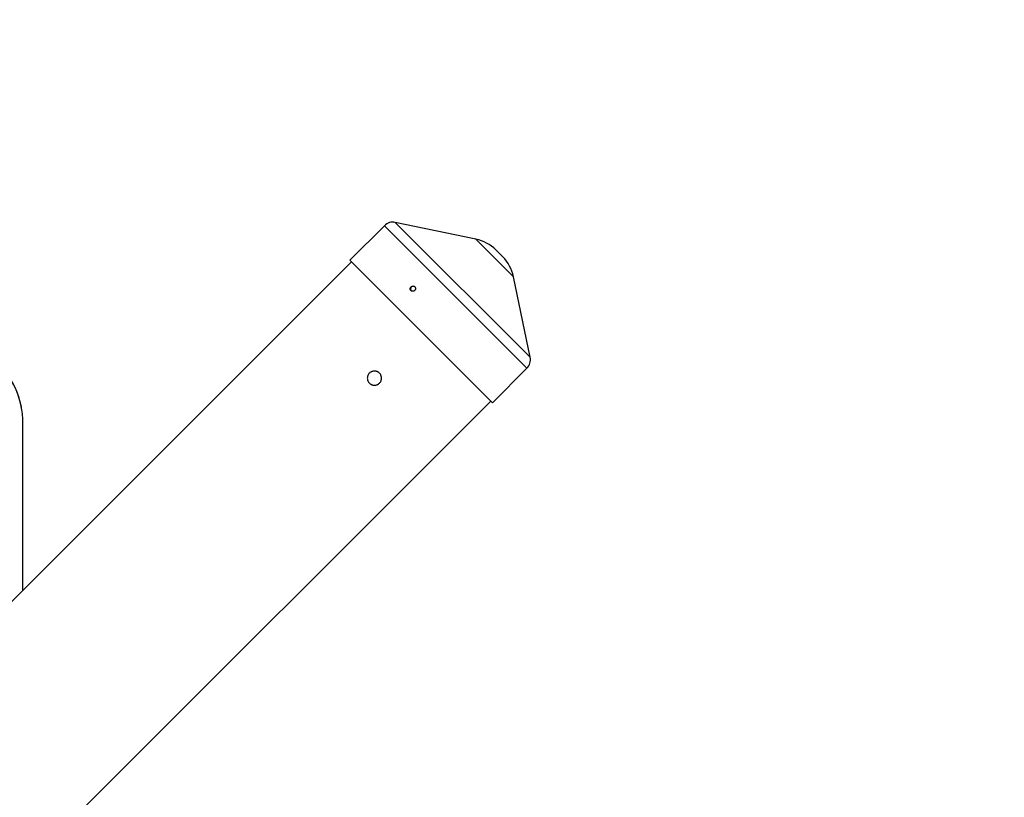
# Model space of a CAD drawing. Units: millimetres. Extents: x -5454 to 5006, y -4957 to 5516.
# Drawn here: x 150 to 1050, y 2593 to 3304 of the extents above; entities that cross this region are included whole.
import ezdxf

# ---------------------------------------------------------------- set-up
doc = ezdxf.new("R2010")
doc.units = ezdxf.units.MM

msp = doc.modelspace()

# ---------------------------------------------------------------- linework, layer by layer
at = {"color": 7, "linetype": 'Continuous', "lineweight": 25}
for p, q in [((482.83, 3115.55), (451.29, 3084.02)), ((566.55, 3103.24), (492.84, 3118.55)), ((591.12, 3087.03), (584.69, 3093.45)), ((452.85, 3082.46), (-117.31, 2512.3)), ((581.68, 2953.63), (451.29, 3084.02)), ((616.21, 2995.18), (600.91, 3068.89)), ((581.68, 2953.63), (613.22, 2985.16)), ((6.21, 2381.26), (580.13, 2955.18)), ((152.51, 2782.12), (152.51, 2934.82))]:
    msp.add_line(p, q, dxfattribs=at)
at = {"color": 8, "linetype": 'Continuous', "lineweight": 25}
for p, q in [((613.22, 2985.16), (482.83, 3115.55)), ((616.21, 2995.18), (492.84, 3118.55)), ((600.91, 3068.89), (566.55, 3103.24))]:
    msp.add_line(p, q, dxfattribs=at)
at = {"color": 7, "linetype": 'Continuous', "lineweight": 25}
for centre, radius, start, end in [((55.94, -6.84), 4950, 155.56148, 114.29952), ((490.61, 3107.78), 11, 78.2716, 135), ((559.24, 3068), 36, 45, 78.2716), ((565.66, 3061.57), 36, 11.7284, 45), ((509.23, 3057.64), 2.49, 47.35413, 222.69406), ((605.44, 2992.94), 11, 315, 11.7284), ((75.53, 2934.81), 76.98, 0.00445, 10.45079)]:
    msp.add_arc(centre, radius, start, end, dxfattribs=at)
at = {"color": 8, "linetype": 'Continuous', "lineweight": 25}
msp.add_arc((73.71, 2934.4), 78.84, 10.50173, 29.83204, dxfattribs=at)
at = {"color": 7, "linetype": 'Continuous', "lineweight": 25}
for points, knots in [([(510.66, 3059.72), (510.55, 3059.83), (510.43, 3059.92), (510.18, 3060.09), (510.04, 3060.16), (509.75, 3060.27), (509.6, 3060.31), (509.3, 3060.36), (509.14, 3060.37), (508.82, 3060.36), (508.67, 3060.34), (508.35, 3060.26), (508.2, 3060.21), (507.91, 3060.08), (507.76, 3060), (507.49, 3059.81), (507.37, 3059.71), (507.14, 3059.48), (507.03, 3059.35), (506.85, 3059.08), (506.77, 3058.94), (506.64, 3058.65), (506.58, 3058.49), (506.51, 3058.18), (506.49, 3058.02), (506.48, 3057.71), (506.49, 3057.55), (506.53, 3057.24), (506.58, 3057.09), (506.69, 3056.8), (506.75, 3056.67), (506.92, 3056.41), (507.02, 3056.29), (507.23, 3056.08), (507.35, 3055.98), (507.61, 3055.81), (507.75, 3055.74), (508.18, 3055.57), (508.5, 3055.52), (508.97, 3055.53), (509.13, 3055.55), (509.45, 3055.63), (509.6, 3055.68), (509.9, 3055.81), (510.04, 3055.89), (510.31, 3056.07), (510.43, 3056.17), (510.67, 3056.41), (510.77, 3056.53), (510.96, 3056.8), (511.04, 3056.94), (511.17, 3057.24), (511.22, 3057.4), (511.29, 3057.71), (511.31, 3057.87), (511.32, 3058.19), (511.31, 3058.34), (511.26, 3058.65), (511.22, 3058.81), (511.05, 3059.24), (510.88, 3059.5), (510.66, 3059.72)], [0, 0, 0, 0, 0.03125, 0.03125, 0.0625, 0.0625, 0.09375, 0.09375, 0.125, 0.125, 0.15625, 0.15625, 0.1875, 0.1875, 0.21875, 0.21875, 0.25, 0.25, 0.28125, 0.28125, 0.3125, 0.3125, 0.34375, 0.34375, 0.375, 0.375, 0.40625, 0.40625, 0.4375, 0.4375, 0.46875, 0.46875, 0.5, 0.5, 0.53125, 0.53125, 0.5625, 0.5625, 0.625, 0.625, 0.65625, 0.65625, 0.6875, 0.6875, 0.71875, 0.71875, 0.75, 0.75, 0.78125, 0.78125, 0.8125, 0.8125, 0.84375, 0.84375, 0.875, 0.875, 0.90625, 0.90625, 0.9375, 0.9375, 1, 1, 1, 1]), ([(151.18, 2948.9), (151, 2949.89), (150.52, 2952.54), (149.39, 2956.79), (147.81, 2961.63), (145.89, 2966.39), (143.66, 2971.07), (141.1, 2975.63), (138.23, 2980.06), (135.17, 2984.19), (131.95, 2988.01), (129.1, 2991.08), (127.21, 2992.85), (126.51, 2993.5)], [0, 0, 0, 0, 0.059309, 0.157967, 0.257134, 0.356833, 0.457084, 0.557915, 0.659358, 0.761449, 0.853372, 0.945287, 1, 1, 1, 1]), ([(478.37, 2971.52), (478.07, 2971.21), (477.74, 2970.94), (477.21, 2970.59), (477.03, 2970.48), (476.65, 2970.28), (476.46, 2970.19), (475.87, 2969.94), (475.46, 2969.82), (474.63, 2969.66), (474.2, 2969.61), (473.35, 2969.61), (472.93, 2969.65), (472.3, 2969.78), (472.09, 2969.83), (471.69, 2969.95), (471.29, 2970.1), (470.91, 2970.28), (470.53, 2970.48), (470.35, 2970.59), (469.81, 2970.95), (469.48, 2971.21), (468.88, 2971.81), (468.61, 2972.15), (468.14, 2972.85), (467.94, 2973.23), (467.69, 2973.82), (467.62, 2974.02), (467.5, 2974.43), (467.44, 2974.63), (467.32, 2975.26), (467.28, 2975.68), (467.28, 2976.54), (467.32, 2976.96), (467.44, 2977.58), (467.49, 2977.79), (467.62, 2978.2), (467.69, 2978.4), (467.93, 2978.99), (468.13, 2979.36), (468.6, 2980.07), (468.88, 2980.41), (469.48, 2981.01), (469.81, 2981.28), (470.34, 2981.64), (470.52, 2981.74), (470.9, 2981.95), (471.09, 2982.04), (471.69, 2982.28), (472.09, 2982.4), (472.92, 2982.57), (473.35, 2982.61), (474.2, 2982.61), (474.62, 2982.57), (475.25, 2982.45), (475.46, 2982.4), (475.87, 2982.27), (476.27, 2982.13), (476.65, 2981.95), (477.02, 2981.75), (477.21, 2981.64), (477.74, 2981.28), (478.07, 2981.01), (478.67, 2980.41), (478.95, 2980.08), (479.42, 2979.37), (479.62, 2979), (479.86, 2978.41), (479.93, 2978.21), (480.06, 2977.8), (480.11, 2977.59), (480.23, 2976.97), (480.28, 2976.55), (480.28, 2975.69), (480.24, 2975.27), (480.11, 2974.64), (480.06, 2974.44), (479.94, 2974.03), (479.87, 2973.83), (479.62, 2973.24), (479.42, 2972.86), (478.95, 2972.16), (478.68, 2971.82), (478.37, 2971.52)], [0, 0, 0, 0, 0.03125, 0.03125, 0.046875, 0.046875, 0.0625, 0.0625, 0.09375, 0.09375, 0.125, 0.125, 0.15625, 0.15625, 0.171875, 0.171875, 0.1875, 0.203125, 0.203125, 0.21875, 0.21875, 0.25, 0.25, 0.28125, 0.28125, 0.3125, 0.3125, 0.328125, 0.328125, 0.34375, 0.34375, 0.375, 0.375, 0.40625, 0.40625, 0.421875, 0.421875, 0.4375, 0.4375, 0.46875, 0.46875, 0.5, 0.5, 0.53125, 0.53125, 0.546875, 0.546875, 0.5625, 0.5625, 0.59375, 0.59375, 0.625, 0.625, 0.65625, 0.65625, 0.671875, 0.671875, 0.6875, 0.703125, 0.703125, 0.71875, 0.71875, 0.75, 0.75, 0.78125, 0.78125, 0.8125, 0.8125, 0.828125, 0.828125, 0.84375, 0.84375, 0.875, 0.875, 0.90625, 0.90625, 0.921875, 0.921875, 0.9375, 0.9375, 0.96875, 0.96875, 1, 1, 1, 1])]:
    msp.add_open_spline(points, degree=3, knots=knots, dxfattribs=at)

doc.saveas('drawing.dxf')
